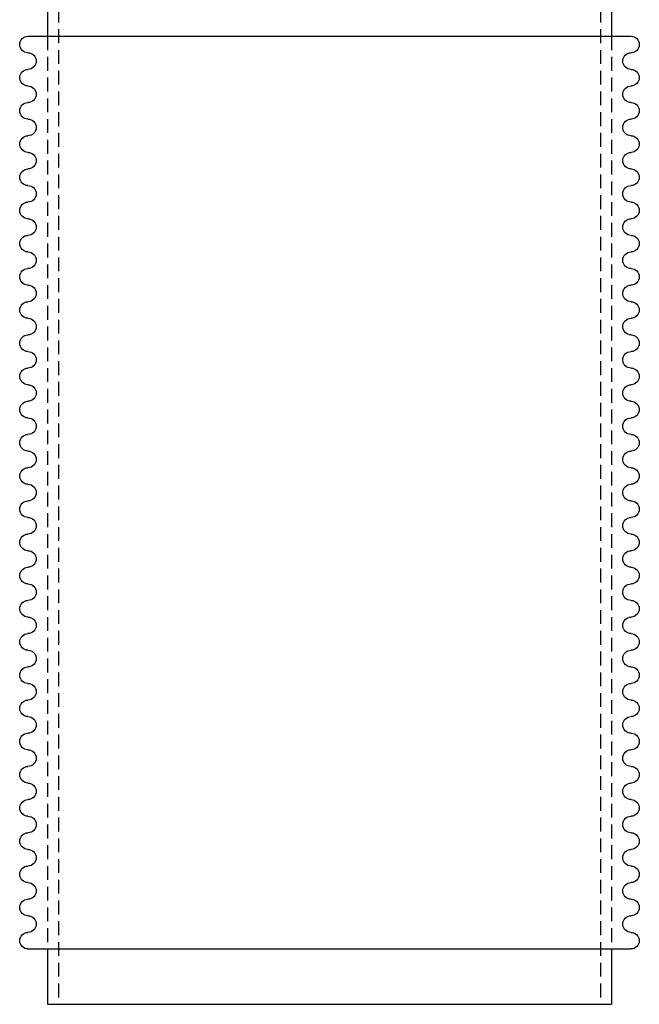
# Model space of a CAD drawing. Extents: x -105 to 105, y -255 to 620.
# Drawn here: x -56 to 56, y 0 to 178 of the extents above; entities that cross this region are included whole.
import ezdxf

# ---------------------------------------------------------------- set-up
doc = ezdxf.new("R2010")
doc.units = 0
doc.header["$LTSCALE"] = 10
doc.linetypes.add('VERDECKT', pattern=[0.375, 0.25, -0.125])
doc.layers.get('0').update_dxf_attribs({"linetype": 'CONTINUOUS'})
doc.layers.add('STEMPEL', color=3, linetype='CONTINUOUS')

# ---------------------------------------------------------------- blocks, each defined once
blk = doc.blocks.new('A$CFA0C6895')
at = {"color": 1, "linetype": 'VERDECKT', "extrusion": (0, 1, -2e-16)}
for p, q in [((-49, 285), (-49, 0)), ((49, 285), (49, 0)), ((-51, 175), (-51, 10)), ((-51, 175), (-51, 10)), ((51, 175), (51, 10)), ((51, 175), (51, 10))]:
    blk.add_line(p, q, dxfattribs=at)
at = {"color": 3, "linetype": 'CONTINUOUS', "extrusion": (0, 1, -2e-16)}
for p, q in [((-51, 190), (-51, 175)), ((51, 190), (51, 175)), ((-54.5, 175), (54.5, 175)), ((-54.5, 10), (54.5, 10)), ((-51, 10), (-51, 0)), ((51, 10), (51, 0)), ((-51, 0), (0, 0)), ((0, 0), (51, 0))]:
    blk.add_line(p, q, dxfattribs=at)
at = {"color": 3, "linetype": 'CONTINUOUS', "extrusion": (0, -2e-16, -1)}
for centre, start, end in [((54.5, 173.5), 270, 90), ((-54.5, 173.5), 90, 270), ((54.5, 170.5), 90, 270), ((-54.5, 170.5), 270, 90), ((54.5, 167.5), 270, 90), ((-54.5, 167.5), 90, 270), ((54.5, 164.5), 90, 270), ((-54.5, 164.5), 270, 90), ((54.5, 161.5), 270, 90), ((-54.5, 161.5), 90, 270), ((54.5, 158.5), 90, 270), ((-54.5, 158.5), 270, 90), ((54.5, 155.5), 270, 90), ((-54.5, 155.5), 90, 270), ((54.5, 152.5), 90, 270), ((-54.5, 152.5), 270, 90), ((54.5, 149.5), 270, 90), ((-54.5, 149.5), 90, 270), ((54.5, 146.5), 90, 270), ((-54.5, 146.5), 270, 90), ((54.5, 143.5), 270, 90), ((-54.5, 143.5), 90, 270), ((54.5, 140.5), 90, 270), ((-54.5, 140.5), 270, 90), ((54.5, 137.5), 270, 90), ((-54.5, 137.5), 90, 270), ((54.5, 134.5), 90, 270), ((-54.5, 134.5), 270, 90), ((54.5, 131.5), 270, 90), ((-54.5, 131.5), 90, 270), ((54.5, 128.5), 90, 270), ((-54.5, 128.5), 270, 90), ((54.5, 125.5), 270, 90), ((-54.5, 125.5), 90, 270), ((54.5, 122.5), 90, 270), ((-54.5, 122.5), 270, 90), ((54.5, 119.5), 270, 90), ((-54.5, 119.5), 90, 270), ((54.5, 116.5), 90, 270), ((-54.5, 116.5), 270, 90), ((54.5, 113.5), 270, 90), ((-54.5, 113.5), 90, 270), ((54.5, 110.5), 90, 270), ((-54.5, 110.5), 270, 90), ((54.5, 107.5), 270, 90), ((-54.5, 107.5), 90, 270), ((54.5, 104.5), 90, 270), ((-54.5, 104.5), 270, 90), ((54.5, 101.5), 270, 90), ((-54.5, 101.5), 90, 270), ((54.5, 98.5), 90, 270), ((-54.5, 98.5), 270, 90), ((54.5, 95.5), 270, 90), ((-54.5, 95.5), 90, 270), ((54.5, 92.5), 90, 270), ((-54.5, 92.5), 270, 90), ((54.5, 89.5), 270, 90), ((-54.5, 89.5), 90, 270), ((54.5, 86.5), 90, 270), ((-54.5, 86.5), 270, 90), ((54.5, 83.5), 270, 90), ((-54.5, 83.5), 90, 270), ((54.5, 80.5), 90, 270), ((-54.5, 80.5), 270, 90), ((54.5, 77.5), 270, 90), ((-54.5, 77.5), 90, 270), ((54.5, 74.5), 90, 270), ((-54.5, 74.5), 270, 90), ((54.5, 71.5), 270, 90), ((-54.5, 71.5), 90, 270), ((54.5, 68.5), 90, 270), ((-54.5, 68.5), 270, 90), ((54.5, 65.5), 270, 90), ((-54.5, 65.5), 90, 270), ((54.5, 62.5), 90, 270), ((-54.5, 62.5), 270, 90), ((54.5, 59.5), 270, 90), ((-54.5, 59.5), 90, 270), ((54.5, 56.5), 90, 270), ((-54.5, 56.5), 270, 90), ((54.5, 53.5), 270, 90), ((-54.5, 53.5), 90, 270), ((54.5, 50.5), 90, 270), ((-54.5, 50.5), 270, 90), ((54.5, 47.5), 270, 90), ((-54.5, 47.5), 90, 270), ((54.5, 44.5), 90, 270), ((-54.5, 44.5), 270, 90), ((54.5, 41.5), 270, 90), ((-54.5, 41.5), 90, 270), ((54.5, 38.5), 90, 270), ((-54.5, 38.5), 270, 90), ((54.5, 35.5), 270, 90), ((-54.5, 35.5), 90, 270), ((54.5, 32.5), 90, 270), ((-54.5, 32.5), 270, 90), ((54.5, 29.5), 270, 90), ((-54.5, 29.5), 90, 270), ((54.5, 26.5), 90, 270), ((-54.5, 26.5), 270, 90), ((54.5, 23.5), 270, 90), ((-54.5, 23.5), 90, 270), ((54.5, 20.5), 90, 270), ((-54.5, 20.5), 270, 90), ((54.5, 17.5), 270, 90), ((-54.5, 17.5), 90, 270), ((54.5, 14.5), 90, 270), ((-54.5, 14.5), 270, 90), ((54.5, 11.5), 270, 90), ((-54.5, 11.5), 90, 270)]:
    blk.add_arc(centre, 1.5, start, end, dxfattribs=at)

msp = doc.modelspace()

# ---------------------------------------------------------------- block references
at = {"layer": 'STEMPEL'}
msp.add_blockref('A$CFA0C6895', (0, 0), dxfattribs=at)

doc.saveas('drawing.dxf')
